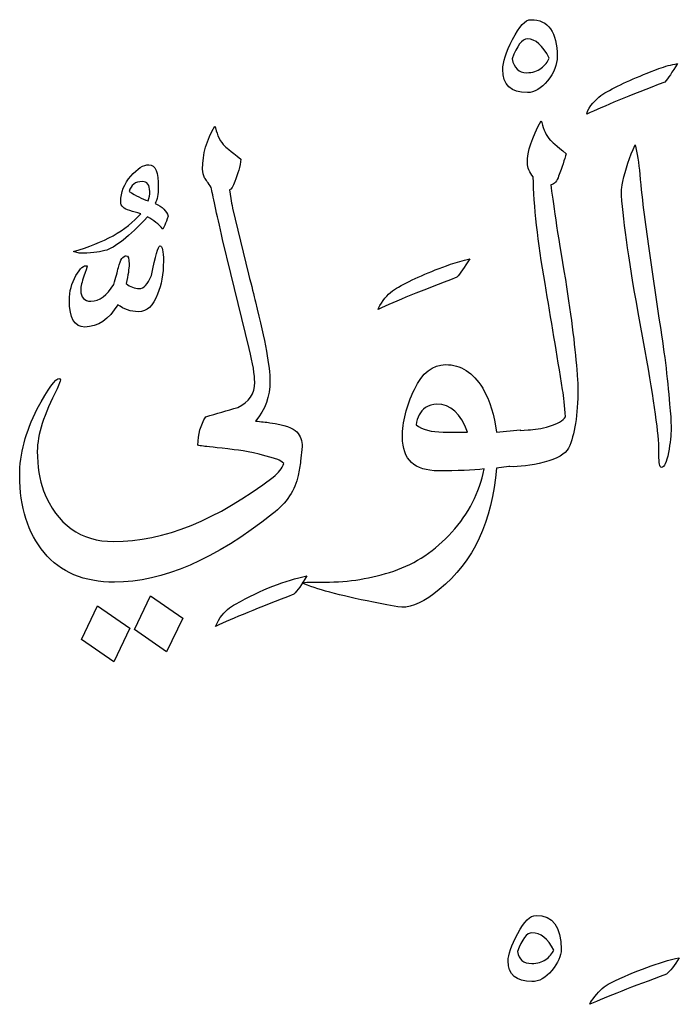
# Model space of a CAD drawing. Units: millimetres. Extents: x -490 to -224, y -184 to 126.
# Drawn here: x -443 to -427, y -45 to -22 of the extents above; entities that cross this region are included whole.
import ezdxf

# ---------------------------------------------------------------- set-up
doc = ezdxf.new("R2010")
doc.units = ezdxf.units.MM
doc.header["$MEASUREMENT"] = 0
doc.layers.add('Layer 1', color=7, linetype='Continuous')

msp = doc.modelspace()

# ---------------------------------------------------------------- linework, layer by layer
at = {"layer": 'Layer 1', "color": 250}
for points, knots in [([(-430.9511, -21.7603), (-431.0811, -21.7603), (-431.2238, -21.9158), (-431.3825, -22.2266), (-431.3825, -22.2266), (-431.5411, -22.5344), (-431.6173, -22.7755), (-431.6173, -22.9404), (-431.6173, -22.9404), (-431.6173, -23.3053), (-431.4237, -23.4893), (-431.0335, -23.4893), (-431.0335, -23.4893), (-430.8654, -23.4893), (-430.7067, -23.3941), (-430.5545, -23.2069), (-430.5545, -23.2069), (-430.4022, -23.0166), (-430.326, -22.8262), (-430.326, -22.6359), (-430.326, -22.6359), (-430.326, -22.0522), (-430.5354, -21.7603), (-430.9511, -21.7603)], [0, 0, 0, 0, 0.1428571, 0.1428571, 0.1428571, 0.1428571, 0.2857143, 0.2857143, 0.2857143, 0.2857143, 0.4285714, 0.4285714, 0.4285714, 0.4285714, 0.5714286, 0.5714286, 0.5714286, 0.5714286, 0.7142857, 0.7142857, 0.7142857, 0.7142857, 1, 1, 1, 1]), ([(-430.7036, -22.9087), (-430.7924, -22.9785), (-430.9097, -23.0166), (-431.0525, -23.0166), (-431.0525, -23.0166), (-431.2366, -23.0166), (-431.3539, -22.9056), (-431.3951, -22.6898), (-431.3951, -22.6898), (-431.2778, -22.3758), (-431.1572, -22.2171), (-431.0335, -22.2171), (-431.0335, -22.2171), (-430.84, -22.2171), (-430.6687, -22.3694), (-430.5132, -22.6708), (-430.5132, -22.6708), (-430.5513, -22.7596), (-430.6147, -22.839), (-430.7036, -22.9087)], [0, 0, 0, 0, 0.1666667, 0.1666667, 0.1666667, 0.1666667, 0.3333333, 0.3333333, 0.3333333, 0.3333333, 0.5, 0.5, 0.5, 0.5, 0.6666667, 0.6666667, 0.6666667, 0.6666667, 1, 1, 1, 1]), ([(-429.1459, -23.4703), (-429.2696, -23.5338), (-429.3965, -23.6416), (-429.5266, -23.797), (-429.5266, -23.797), (-429.59, -23.8827), (-429.6217, -23.9525), (-429.6217, -24.0001), (-429.6217, -24.0001), (-429.2315, -23.8161), (-428.6129, -23.5623), (-427.7722, -23.2387), (-427.7722, -23.2387), (-427.696, -23.1531), (-427.5976, -23.0071), (-427.4739, -22.8009), (-427.4739, -22.8009), (-427.623, -22.8262), (-427.7689, -22.8675), (-427.9117, -22.9214), (-427.9117, -22.9214), (-428.4194, -23.1086), (-428.8318, -23.2926), (-429.1459, -23.4703)], [0, 0, 0, 0, 0.1428571, 0.1428571, 0.1428571, 0.1428571, 0.2857143, 0.2857143, 0.2857143, 0.2857143, 0.4285714, 0.4285714, 0.4285714, 0.4285714, 0.5714286, 0.5714286, 0.5714286, 0.5714286, 0.7142857, 0.7142857, 0.7142857, 0.7142857, 1, 1, 1, 1]), ([(-430.4752, -25.6752), (-430.3895, -25.6625), (-430.326, -25.5927), (-430.2911, -25.469), (-430.2911, -25.469), (-430.2087, -25.2532), (-430.1516, -25.0756), (-430.1135, -24.9391), (-430.1135, -24.9391), (-430.3419, -24.7488), (-430.4688, -24.6378), (-430.4942, -24.6155), (-430.4942, -24.6155), (-430.5861, -24.5077), (-430.6528, -24.3681), (-430.6908, -24.1968), (-430.6908, -24.1968), (-430.6908, -24.1968), (-430.7067, -24.1587), (-430.7067, -24.1587), (-430.7067, -24.1587), (-430.9256, -24.5489), (-431.0335, -24.8853), (-431.0335, -25.1613), (-431.0335, -25.1613), (-431.0335, -25.2691), (-430.9859, -25.3769), (-430.8939, -25.488), (-430.8939, -25.488), (-430.8812, -26.1764), (-430.7893, -27.0172), (-430.6147, -28.0165), (-430.6147, -28.0165), (-430.4719, -28.8572), (-430.3324, -29.6979), (-430.1959, -30.5355), (-430.1959, -30.5355), (-430.1642, -30.7068), (-430.1452, -30.9225), (-430.1325, -31.1764), (-430.1325, -31.1764), (-430.1864, -31.2683), (-430.3134, -31.3445), (-430.5069, -31.3984), (-430.5069, -31.3984), (-430.7036, -31.4555), (-430.8717, -31.4841), (-431.0144, -31.4841), (-431.0144, -31.4841), (-431.0144, -31.4841), (-431.2017, -31.5), (-431.2017, -31.5), (-431.2017, -31.5), (-431.2017, -31.5), (-431.2017, -31.4841), (-431.2017, -31.4841), (-431.2017, -31.4841), (-431.2017, -31.4841), (-431.7663, -31.5381), (-431.7663, -31.5381), (-431.7663, -31.5381), (-431.8108, -31.1478), (-431.9186, -30.802), (-432.0932, -30.4974), (-432.0932, -30.4974), (-432.3216, -30.1262), (-432.6166, -29.9391), (-432.9751, -29.9391), (-432.9751, -29.9391), (-433.2796, -29.9391), (-433.5271, -30.1357), (-433.7143, -30.5292), (-433.7143, -30.5292), (-433.9046, -30.9225), (-433.9967, -31.3001), (-433.9967, -31.6585), (-433.9967, -31.6585), (-433.9967, -32.1915), (-433.7143, -32.458), (-433.1432, -32.458), (-433.1432, -32.458), (-432.6959, -32.458), (-432.3342, -32.4422), (-432.0551, -32.4137), (-432.0551, -32.4137), (-432.1724, -32.9752), (-432.4294, -33.4764), (-432.8228, -33.9142), (-432.8228, -33.9142), (-433.2162, -34.3489), (-433.6762, -34.6566), (-434.2028, -34.8343), (-434.2028, -34.8343), (-434.7295, -35.0087), (-435.272, -35.0976), (-435.8303, -35.0976), (-435.8303, -35.0976), (-435.8303, -35.0976), (-436.265, -35.0976), (-436.265, -35.0976), (-436.265, -35.0976), (-436.265, -35.0976), (-436.3761, -35.1167), (-436.3761, -35.1167), (-436.3761, -35.1167), (-436.062, -35.2594), (-435.4972, -35.4117), (-434.6851, -35.5735), (-434.6851, -35.5735), (-434.4821, -35.6147), (-434.2599, -35.6559), (-434.0157, -35.694), (-434.0157, -35.694), (-433.7619, -35.694), (-433.4668, -35.5545), (-433.1242, -35.2752), (-433.1242, -35.2752), (-432.3121, -34.6122), (-431.8615, -33.651), (-431.7663, -32.3946), (-431.7663, -32.3946), (-431.7663, -32.3946), (-431.4713, -32.3566), (-431.4713, -32.3566), (-431.4713, -32.3566), (-431.4713, -32.3566), (-431.4713, -32.3566), (-431.4713, -32.3566), (-431.4713, -32.3566), (-431.4713, -32.3566), (-431.4522, -32.3566), (-431.4522, -32.3566), (-431.4522, -32.3566), (-431.2238, -32.3692), (-430.9511, -32.3343), (-430.637, -32.255), (-430.637, -32.255), (-430.326, -32.1725), (-430.1325, -32.0615), (-430.0564, -31.9188), (-430.0564, -31.9188), (-429.9073, -31.6047), (-429.8343, -31.1351), (-429.8343, -30.5164), (-429.8343, -30.5164), (-429.8343, -30.4245), (-429.8406, -30.307), (-429.8533, -30.1738), (-429.8533, -30.1738), (-429.8914, -29.6027), (-429.9834, -28.8541), (-430.1325, -27.9245), (-430.1325, -27.9245), (-430.3229, -26.7824), (-430.4371, -26.0337), (-430.4752, -25.6752)], [0, 0, 0, 0, 0.025, 0.025, 0.025, 0.025, 0.05, 0.05, 0.05, 0.05, 0.075, 0.075, 0.075, 0.075, 0.1, 0.1, 0.1, 0.1, 0.125, 0.125, 0.125, 0.125, 0.15, 0.15, 0.15, 0.15, 0.175, 0.175, 0.175, 0.175, 0.2, 0.2, 0.2, 0.2, 0.225, 0.225, 0.225, 0.225, 0.25, 0.25, 0.25, 0.25, 0.275, 0.275, 0.275, 0.275, 0.3, 0.3, 0.3, 0.3, 0.325, 0.325, 0.325, 0.325, 0.35, 0.35, 0.35, 0.35, 0.375, 0.375, 0.375, 0.375, 0.4, 0.4, 0.4, 0.4, 0.425, 0.425, 0.425, 0.425, 0.45, 0.45, 0.45, 0.45, 0.475, 0.475, 0.475, 0.475, 0.5, 0.5, 0.5, 0.5, 0.525, 0.525, 0.525, 0.525, 0.55, 0.55, 0.55, 0.55, 0.575, 0.575, 0.575, 0.575, 0.6, 0.6, 0.6, 0.6, 0.625, 0.625, 0.625, 0.625, 0.65, 0.65, 0.65, 0.65, 0.675, 0.675, 0.675, 0.675, 0.7, 0.7, 0.7, 0.7, 0.725, 0.725, 0.725, 0.725, 0.75, 0.75, 0.75, 0.75, 0.775, 0.775, 0.775, 0.775, 0.8, 0.8, 0.8, 0.8, 0.825, 0.825, 0.825, 0.825, 0.85, 0.85, 0.85, 0.85, 0.875, 0.875, 0.875, 0.875, 0.9, 0.9, 0.9, 0.9, 0.925, 0.925, 0.925, 0.925, 0.95, 0.95, 0.95, 0.95, 1, 1, 1, 1]), ([(-437.1406, -31.3159), (-437.2389, -31.3033), (-437.3532, -31.2906), (-437.4833, -31.2778), (-437.4833, -31.2778), (-437.2548, -31.0113), (-437.1406, -30.6941), (-437.1406, -30.3198), (-437.1406, -30.3198), (-437.1406, -30.0057), (-437.2548, -29.3838), (-437.4833, -28.4544), (-437.4833, -28.4544), (-437.5213, -28.3052), (-437.5753, -28.0832), (-437.6514, -27.7944), (-437.6514, -27.7944), (-437.6514, -27.7944), (-438.0321, -26.2304), (-438.0321, -26.2304), (-438.0321, -26.2304), (-438.0448, -26.1447), (-438.0575, -26.0686), (-438.0702, -25.9988), (-438.0702, -25.9988), (-438.0702, -25.9988), (-438.105, -25.7957), (-438.105, -25.7957), (-438.105, -25.7957), (-438.0575, -25.7831), (-438.0131, -25.7164), (-437.975, -25.5991), (-437.975, -25.5991), (-437.902, -25.415), (-437.8513, -25.2374), (-437.829, -25.0692), (-437.829, -25.0692), (-438.0829, -24.8662), (-438.2097, -24.7615), (-438.2097, -24.7615), (-438.2097, -24.7615), (-438.3208, -24.6505), (-438.3938, -24.5046), (-438.4319, -24.3269), (-438.4319, -24.3269), (-438.4319, -24.3269), (-438.4509, -24.2888), (-438.4509, -24.2888), (-438.4509, -24.2888), (-438.6413, -24.606), (-438.7396, -24.9424), (-438.7396, -25.3008), (-438.7396, -25.3008), (-438.7396, -25.3897), (-438.7237, -25.4563), (-438.692, -25.507), (-438.692, -25.507), (-438.6603, -25.5546), (-438.6095, -25.6339), (-438.5333, -25.7386), (-438.5333, -25.7386), (-438.5016, -25.9132), (-438.4128, -26.3256), (-438.2637, -26.9759), (-438.2637, -26.9759), (-438.2637, -26.9759), (-438.0702, -27.7754), (-438.0702, -27.7754), (-438.0702, -27.7754), (-438.0702, -27.7754), (-437.6324, -29.5584), (-437.6324, -29.5584), (-437.6324, -29.5584), (-437.5467, -29.9168), (-437.5023, -30.1833), (-437.5023, -30.3579), (-437.5023, -30.3579), (-437.5023, -30.6244), (-437.6355, -30.8242), (-437.902, -30.9542), (-437.902, -30.9542), (-438.1559, -31.0272), (-438.4096, -31.1002), (-438.6634, -31.1764), (-438.6634, -31.1764), (-438.7872, -31.3667), (-438.8506, -31.5919), (-438.8506, -31.8458), (-438.8506, -31.8458), (-438.8252, -31.8584), (-438.7808, -31.8679), (-438.7205, -31.8743), (-438.7205, -31.8743), (-438.6571, -31.8807), (-438.416, -31.906), (-437.9941, -31.9568), (-437.9941, -31.9568), (-437.7276, -31.9821), (-437.3817, -32.0583), (-436.9534, -32.1884), (-436.9534, -32.1884), (-436.9091, -32.2138), (-436.8646, -32.2455), (-436.8139, -32.2836), (-436.8139, -32.2836), (-436.852, -32.4009), (-436.9344, -32.5088), (-437.0645, -32.6072), (-437.0645, -32.6072), (-438.3969, -33.6224), (-439.6596, -34.1331), (-440.8493, -34.1331), (-440.8493, -34.1331), (-441.6361, -34.1331), (-442.1913, -33.7334), (-442.5117, -32.9339), (-442.5117, -32.9339), (-442.6101, -32.6674), (-442.6608, -32.3533), (-442.6608, -31.9949), (-442.6608, -31.9949), (-442.6608, -31.6047), (-442.5022, -31.1098), (-442.1881, -30.5164), (-442.1881, -30.5164), (-442.1374, -30.3991), (-442.1119, -30.3261), (-442.1119, -30.3039), (-442.1119, -30.3039), (-442.1119, -30.3039), (-442.131, -30.2658), (-442.131, -30.2658), (-442.131, -30.2658), (-442.2294, -30.2658), (-442.407, -30.5069), (-442.6608, -30.9892), (-442.6608, -30.9892), (-442.94, -31.5348), (-443.0796, -32.0615), (-443.0796, -32.5691), (-443.0796, -32.5691), (-443.0796, -33.321), (-442.8861, -33.9301), (-442.499, -34.3965), (-442.499, -34.3965), (-442.1119, -34.866), (-441.5536, -35.0976), (-440.8303, -35.0976), (-440.8303, -35.0976), (-439.6882, -35.0976), (-438.4414, -34.5583), (-437.0835, -33.4796), (-437.0835, -33.4796), (-436.744, -33.2163), (-436.5379, -32.9117), (-436.4713, -32.5691), (-436.4713, -32.5691), (-436.4458, -32.4517), (-436.4268, -32.3375), (-436.4141, -32.2265), (-436.4141, -32.2265), (-436.4141, -32.2265), (-436.3761, -31.8838), (-436.3761, -31.8838), (-436.3761, -31.8838), (-436.3761, -31.7474), (-436.4204, -31.63), (-436.5029, -31.5348), (-436.5029, -31.5348), (-436.5855, -31.4365), (-436.798, -31.3667), (-437.1406, -31.3159)], [0, 0, 0, 0, 0.0227273, 0.0227273, 0.0227273, 0.0227273, 0.0454545, 0.0454545, 0.0454545, 0.0454545, 0.0681818, 0.0681818, 0.0681818, 0.0681818, 0.0909091, 0.0909091, 0.0909091, 0.0909091, 0.1136364, 0.1136364, 0.1136364, 0.1136364, 0.1363636, 0.1363636, 0.1363636, 0.1363636, 0.1590909, 0.1590909, 0.1590909, 0.1590909, 0.1818182, 0.1818182, 0.1818182, 0.1818182, 0.2045455, 0.2045455, 0.2045455, 0.2045455, 0.2272727, 0.2272727, 0.2272727, 0.2272727, 0.25, 0.25, 0.25, 0.25, 0.2727273, 0.2727273, 0.2727273, 0.2727273, 0.2954545, 0.2954545, 0.2954545, 0.2954545, 0.3181818, 0.3181818, 0.3181818, 0.3181818, 0.3409091, 0.3409091, 0.3409091, 0.3409091, 0.3636364, 0.3636364, 0.3636364, 0.3636364, 0.3863636, 0.3863636, 0.3863636, 0.3863636, 0.4090909, 0.4090909, 0.4090909, 0.4090909, 0.4318182, 0.4318182, 0.4318182, 0.4318182, 0.4545455, 0.4545455, 0.4545455, 0.4545455, 0.4772727, 0.4772727, 0.4772727, 0.4772727, 0.5, 0.5, 0.5, 0.5, 0.5227273, 0.5227273, 0.5227273, 0.5227273, 0.5454545, 0.5454545, 0.5454545, 0.5454545, 0.5681818, 0.5681818, 0.5681818, 0.5681818, 0.5909091, 0.5909091, 0.5909091, 0.5909091, 0.6136364, 0.6136364, 0.6136364, 0.6136364, 0.6363636, 0.6363636, 0.6363636, 0.6363636, 0.6590909, 0.6590909, 0.6590909, 0.6590909, 0.6818182, 0.6818182, 0.6818182, 0.6818182, 0.7045455, 0.7045455, 0.7045455, 0.7045455, 0.7272727, 0.7272727, 0.7272727, 0.7272727, 0.75, 0.75, 0.75, 0.75, 0.7727273, 0.7727273, 0.7727273, 0.7727273, 0.7954545, 0.7954545, 0.7954545, 0.7954545, 0.8181818, 0.8181818, 0.8181818, 0.8181818, 0.8409091, 0.8409091, 0.8409091, 0.8409091, 0.8636364, 0.8636364, 0.8636364, 0.8636364, 0.8863636, 0.8863636, 0.8863636, 0.8863636, 0.9090909, 0.9090909, 0.9090909, 0.9090909, 0.9318182, 0.9318182, 0.9318182, 0.9318182, 0.9545455, 0.9545455, 0.9545455, 0.9545455, 1, 1, 1, 1]), ([(-427.9117, -28.8351), (-427.9117, -28.8351), (-428.1338, -27.2995), (-428.1338, -27.2995), (-428.1338, -27.2995), (-428.2258, -26.6999), (-428.3052, -26.0781), (-428.3654, -25.4309), (-428.3654, -25.4309), (-428.3908, -25.1549), (-428.4289, -24.917), (-428.4765, -24.7266), (-428.4765, -24.7266), (-428.6065, -25.0185), (-428.7049, -25.3072), (-428.7652, -25.5991), (-428.7652, -25.5991), (-428.7906, -25.7164), (-428.8032, -25.7894), (-428.8032, -25.8147), (-428.8032, -25.8147), (-428.7778, -26.4081), (-428.6446, -27.3725), (-428.4035, -28.705), (-428.4035, -28.705), (-428.4035, -28.705), (-428.2353, -29.6155), (-428.2353, -29.6155), (-428.2353, -29.6155), (-428.0196, -30.8242), (-427.9117, -31.611), (-427.9117, -31.9759), (-427.9117, -31.9759), (-427.9117, -31.9759), (-427.9117, -32.0773), (-427.9117, -32.0773), (-427.9117, -32.0773), (-427.9117, -32.2772), (-427.8927, -32.3756), (-427.8546, -32.3756), (-427.8546, -32.3756), (-427.7848, -32.3756), (-427.7309, -32.2582), (-427.6865, -32.0266), (-427.6865, -32.0266), (-427.6452, -31.795), (-427.623, -31.6014), (-427.623, -31.446), (-427.623, -31.446), (-427.623, -31.2778), (-427.6357, -31.0907), (-427.658, -30.8781), (-427.658, -30.8781), (-427.7087, -30.2532), (-427.7912, -29.5711), (-427.9117, -28.8351)], [0, 0, 0, 0, 0.0666667, 0.0666667, 0.0666667, 0.0666667, 0.1333333, 0.1333333, 0.1333333, 0.1333333, 0.2, 0.2, 0.2, 0.2, 0.2666667, 0.2666667, 0.2666667, 0.2666667, 0.3333333, 0.3333333, 0.3333333, 0.3333333, 0.4, 0.4, 0.4, 0.4, 0.4666667, 0.4666667, 0.4666667, 0.4666667, 0.5333333, 0.5333333, 0.5333333, 0.5333333, 0.6, 0.6, 0.6, 0.6, 0.6666667, 0.6666667, 0.6666667, 0.6666667, 0.7333333, 0.7333333, 0.7333333, 0.7333333, 0.8, 0.8, 0.8, 0.8, 0.8666667, 0.8666667, 0.8666667, 0.8666667, 1, 1, 1, 1]), ([(-439.8627, -26.1193), (-439.8151, -26.0274), (-439.7897, -25.9004), (-439.7897, -25.7386), (-439.7897, -25.7386), (-439.7897, -25.3802), (-439.8627, -25.1993), (-440.0118, -25.1993), (-440.0118, -25.1993), (-440.1418, -25.1993), (-440.2846, -25.2881), (-440.4432, -25.469), (-440.4432, -25.469), (-440.6019, -25.6498), (-440.6812, -25.8497), (-440.6812, -26.075), (-440.6812, -26.075), (-440.6812, -26.1797), (-440.6082, -26.2494), (-440.4686, -26.2875), (-440.4686, -26.2875), (-440.3797, -26.3129), (-440.2941, -26.3382), (-440.2084, -26.3605), (-440.2084, -26.3605), (-440.5479, -26.757), (-441.0809, -27.0553), (-441.8042, -27.2551), (-441.8042, -27.2551), (-441.8042, -27.2551), (-441.6646, -27.2995), (-441.6646, -27.2995), (-441.6646, -27.2995), (-441.4109, -27.2995), (-441.211, -27.2773), (-441.0619, -27.2361), (-441.0619, -27.2361), (-440.8208, -27.1726), (-440.4813, -26.9061), (-440.0499, -26.4366), (-440.0499, -26.4366), (-439.9007, -26.5159), (-439.7801, -26.6111), (-439.685, -26.7253), (-439.685, -26.7253), (-439.6628, -26.6999), (-439.6183, -26.5984), (-439.5549, -26.4176), (-439.5549, -26.4176), (-439.593, -26.2939), (-439.6945, -26.1955), (-439.8627, -26.1193)], [0, 0, 0, 0, 0.0714286, 0.0714286, 0.0714286, 0.0714286, 0.1428571, 0.1428571, 0.1428571, 0.1428571, 0.2142857, 0.2142857, 0.2142857, 0.2142857, 0.2857143, 0.2857143, 0.2857143, 0.2857143, 0.3571429, 0.3571429, 0.3571429, 0.3571429, 0.4285714, 0.4285714, 0.4285714, 0.4285714, 0.5, 0.5, 0.5, 0.5, 0.5714286, 0.5714286, 0.5714286, 0.5714286, 0.6428571, 0.6428571, 0.6428571, 0.6428571, 0.7142857, 0.7142857, 0.7142857, 0.7142857, 0.7857143, 0.7857143, 0.7857143, 0.7857143, 0.8571429, 0.8571429, 0.8571429, 0.8571429, 1, 1, 1, 1]), ([(-440.0308, -26.0559), (-440.1736, -26.0051), (-440.3259, -25.9322), (-440.4844, -25.8306), (-440.4844, -25.8306), (-440.4368, -25.6784), (-440.3322, -25.5991), (-440.1704, -25.5991), (-440.1704, -25.5991), (-440.053, -25.5991), (-439.9928, -25.6784), (-439.9928, -25.8306), (-439.9928, -25.8306), (-439.9928, -25.9068), (-440.0054, -25.9798), (-440.0308, -26.0559)], [0, 0, 0, 0, 0.2, 0.2, 0.2, 0.2, 0.4, 0.4, 0.4, 0.4, 0.6, 0.6, 0.6, 0.6, 1, 1, 1, 1]), ([(-439.7516, -27.125), (-439.7897, -27.125), (-439.8563, -27.3598), (-439.9547, -27.8293), (-439.9547, -27.8293), (-440.0435, -28.0356), (-440.1387, -28.137), (-440.2434, -28.137), (-440.2434, -28.137), (-440.3544, -28.137), (-440.4591, -28.0958), (-440.5511, -28.0165), (-440.5511, -28.0165), (-440.5067, -27.8167), (-440.4844, -27.6644), (-440.4844, -27.5597), (-440.4844, -27.5597), (-440.4844, -27.4232), (-440.5067, -27.3566), (-440.5511, -27.3566), (-440.5511, -27.3566), (-440.6241, -27.3566), (-440.6875, -27.4486), (-440.7383, -27.6358), (-440.7383, -27.6358), (-440.7604, -27.7405), (-440.7985, -27.8738), (-440.8493, -28.0356), (-440.8493, -28.0356), (-441.0048, -28.3021), (-441.1825, -28.4353), (-441.3886, -28.4353), (-441.3886, -28.4353), (-441.5473, -28.4353), (-441.6298, -28.3464), (-441.6298, -28.1751), (-441.6298, -28.1751), (-441.6298, -28.0799), (-441.6044, -27.9721), (-441.5536, -27.8452), (-441.5536, -27.8452), (-441.5061, -27.7183), (-441.4806, -27.6358), (-441.4806, -27.5978), (-441.4806, -27.5978), (-441.5536, -27.5724), (-441.6424, -27.6516), (-441.744, -27.8293), (-441.744, -27.8293), (-441.8487, -28.0102), (-441.8994, -28.2037), (-441.8994, -28.4163), (-441.8994, -28.4163), (-441.8994, -28.8382), (-441.7788, -29.0476), (-441.5346, -29.0476), (-441.5346, -29.0476), (-441.2205, -29.0476), (-440.9603, -28.8699), (-440.7542, -28.5177), (-440.7542, -28.5177), (-440.6082, -28.6288), (-440.4432, -28.6859), (-440.2624, -28.6859), (-440.2624, -28.6859), (-440.0594, -28.6859), (-439.9071, -28.5463), (-439.8087, -28.2671), (-439.8087, -28.2671), (-439.7135, -28.0514), (-439.6692, -27.7913), (-439.6692, -27.4867), (-439.6692, -27.4867), (-439.6692, -27.2456), (-439.6945, -27.125), (-439.7516, -27.125)], [0, 0, 0, 0, 0.05, 0.05, 0.05, 0.05, 0.1, 0.1, 0.1, 0.1, 0.15, 0.15, 0.15, 0.15, 0.2, 0.2, 0.2, 0.2, 0.25, 0.25, 0.25, 0.25, 0.3, 0.3, 0.3, 0.3, 0.35, 0.35, 0.35, 0.35, 0.4, 0.4, 0.4, 0.4, 0.45, 0.45, 0.45, 0.45, 0.5, 0.5, 0.5, 0.5, 0.55, 0.55, 0.55, 0.55, 0.6, 0.6, 0.6, 0.6, 0.65, 0.65, 0.65, 0.65, 0.7, 0.7, 0.7, 0.7, 0.75, 0.75, 0.75, 0.75, 0.8, 0.8, 0.8, 0.8, 0.85, 0.85, 0.85, 0.85, 0.9, 0.9, 0.9, 0.9, 1, 1, 1, 1]), ([(-434.0919, -28.099), (-434.2219, -28.1624), (-434.3425, -28.2671), (-434.4535, -28.4163), (-434.4535, -28.4163), (-434.5169, -28.5082), (-434.555, -28.5812), (-434.574, -28.6288), (-434.574, -28.6288), (-434.1648, -28.4385), (-433.543, -28.1846), (-432.7054, -27.8674), (-432.7054, -27.8674), (-432.6324, -27.7817), (-432.531, -27.6358), (-432.4009, -27.4296), (-432.4009, -27.4296), (-432.5658, -27.4677), (-432.7181, -27.5121), (-432.8546, -27.5597), (-432.8546, -27.5597), (-433.3621, -27.7405), (-433.7745, -27.9214), (-434.0919, -28.099)], [0, 0, 0, 0, 0.1428571, 0.1428571, 0.1428571, 0.1428571, 0.2857143, 0.2857143, 0.2857143, 0.2857143, 0.4285714, 0.4285714, 0.4285714, 0.4285714, 0.5714286, 0.5714286, 0.5714286, 0.5714286, 0.7142857, 0.7142857, 0.7142857, 0.7142857, 1, 1, 1, 1]), ([(-433.0322, -31.5381), (-433.3114, -31.5381), (-433.5239, -31.4841), (-433.6731, -31.3699), (-433.6731, -31.3699), (-433.6477, -31.1922), (-433.5747, -31.0527), (-433.4509, -30.9542), (-433.4509, -30.9542), (-433.3685, -30.9035), (-433.2796, -30.8781), (-433.1813, -30.8781), (-433.1813, -30.8781), (-432.8513, -30.8781), (-432.6103, -31.1002), (-432.4548, -31.5381), (-432.4548, -31.5381), (-432.4548, -31.5381), (-433.0322, -31.5381), (-433.0322, -31.5381)], [0, 0, 0, 0, 0.1666667, 0.1666667, 0.1666667, 0.1666667, 0.3333333, 0.3333333, 0.3333333, 0.3333333, 0.5, 0.5, 0.5, 0.5, 0.6666667, 0.6666667, 0.6666667, 0.6666667, 1, 1, 1, 1]), ([(-437.9591, -35.6179), (-438.0892, -35.6813), (-438.2097, -35.786), (-438.3208, -35.9352), (-438.3208, -35.9352), (-438.381, -36.0399), (-438.4191, -36.1128), (-438.4319, -36.1477), (-438.4319, -36.1477), (-438.0289, -35.9573), (-437.4103, -35.7035), (-436.5727, -35.3863), (-436.5727, -35.3863), (-436.4934, -35.3006), (-436.3887, -35.1547), (-436.265, -34.9485), (-436.265, -34.9485), (-436.7726, -35.05), (-437.3374, -35.2721), (-437.9591, -35.6179)], [0, 0, 0, 0, 0.1666667, 0.1666667, 0.1666667, 0.1666667, 0.3333333, 0.3333333, 0.3333333, 0.3333333, 0.5, 0.5, 0.5, 0.5, 0.6666667, 0.6666667, 0.6666667, 0.6666667, 1, 1, 1, 1]), ([(-440.3544, -36.2238), (-440.3544, -36.2238), (-439.593, -36.7537), (-439.593, -36.7537), (-439.593, -36.7537), (-439.593, -36.7537), (-439.2123, -35.9542), (-439.2123, -35.9542), (-439.2123, -35.9542), (-439.2123, -35.9542), (-439.9737, -35.4244), (-439.9737, -35.4244), (-439.9737, -35.4244), (-439.9737, -35.4244), (-440.3544, -36.2238), (-440.3544, -36.2238)], [0, 0, 0, 0, 0.2, 0.2, 0.2, 0.2, 0.4, 0.4, 0.4, 0.4, 0.6, 0.6, 0.6, 0.6, 1, 1, 1, 1]), ([(-441.6107, -36.4554), (-441.6107, -36.4554), (-440.8493, -36.9852), (-440.8493, -36.9852), (-440.8493, -36.9852), (-440.8493, -36.9852), (-440.4686, -36.1858), (-440.4686, -36.1858), (-440.4686, -36.1858), (-440.4686, -36.1858), (-441.23, -35.6559), (-441.23, -35.6559), (-441.23, -35.6559), (-441.23, -35.6559), (-441.6107, -36.4554), (-441.6107, -36.4554)], [0, 0, 0, 0, 0.2, 0.2, 0.2, 0.2, 0.4, 0.4, 0.4, 0.4, 0.6, 0.6, 0.6, 0.6, 1, 1, 1, 1]), ([(-430.8279, -42.9996), (-430.9646, -42.9996), (-431.1079, -43.1429), (-431.2612, -43.4293), (-431.2612, -43.4293), (-431.4146, -43.7158), (-431.4912, -43.9307), (-431.4912, -44.077), (-431.4912, -44.077), (-431.4912, -44.404), (-431.3012, -44.569), (-430.9246, -44.569), (-430.9246, -44.569), (-430.7546, -44.569), (-430.5979, -44.4818), (-430.4512, -44.3043), (-430.4512, -44.3043), (-430.3046, -44.1268), (-430.2312, -43.9618), (-430.2312, -43.803), (-430.2312, -43.803), (-430.2312, -43.2674), (-430.4279, -42.9996), (-430.8279, -42.9996)], [0, 0, 0, 0, 0.1428571, 0.1428571, 0.1428571, 0.1428571, 0.2857143, 0.2857143, 0.2857143, 0.2857143, 0.4285714, 0.4285714, 0.4285714, 0.4285714, 0.5714286, 0.5714286, 0.5714286, 0.5714286, 0.7142857, 0.7142857, 0.7142857, 0.7142857, 1, 1, 1, 1]), ([(-430.5979, -44.0458), (-430.6846, -44.1081), (-430.7946, -44.1393), (-430.9246, -44.1393), (-430.9246, -44.1393), (-431.1246, -44.1393), (-431.2412, -44.0458), (-431.2646, -43.859), (-431.2646, -43.859), (-431.1612, -43.5601), (-431.0479, -43.4106), (-430.9246, -43.4106), (-430.9246, -43.4106), (-430.7146, -43.4106), (-430.5446, -43.5477), (-430.4079, -43.8216), (-430.4079, -43.8216), (-430.4446, -43.9057), (-430.5079, -43.9805), (-430.5979, -44.0458)], [0, 0, 0, 0, 0.1666667, 0.1666667, 0.1666667, 0.1666667, 0.3333333, 0.3333333, 0.3333333, 0.3333333, 0.5, 0.5, 0.5, 0.5, 0.6666667, 0.6666667, 0.6666667, 0.6666667, 1, 1, 1, 1]), ([(-429.0679, -44.6063), (-429.1979, -44.6656), (-429.3179, -44.7745), (-429.4312, -44.9239), (-429.4312, -44.9239), (-429.4946, -44.9987), (-429.5346, -45.0579), (-429.5479, -45.1077), (-429.5479, -45.1077), (-429.1512, -44.9302), (-428.5446, -44.6936), (-427.7312, -44.3946), (-427.7312, -44.3946), (-427.6479, -44.323), (-427.5446, -44.1922), (-427.4279, -44.0023), (-427.4279, -44.0023), (-427.9112, -44.1081), (-428.4579, -44.3074), (-429.0679, -44.6063)], [0, 0, 0, 0, 0.1666667, 0.1666667, 0.1666667, 0.1666667, 0.3333333, 0.3333333, 0.3333333, 0.3333333, 0.5, 0.5, 0.5, 0.5, 0.6666667, 0.6666667, 0.6666667, 0.6666667, 1, 1, 1, 1])]:
    msp.add_open_spline(points, degree=3, knots=knots, dxfattribs=at)

doc.saveas('drawing.dxf')
